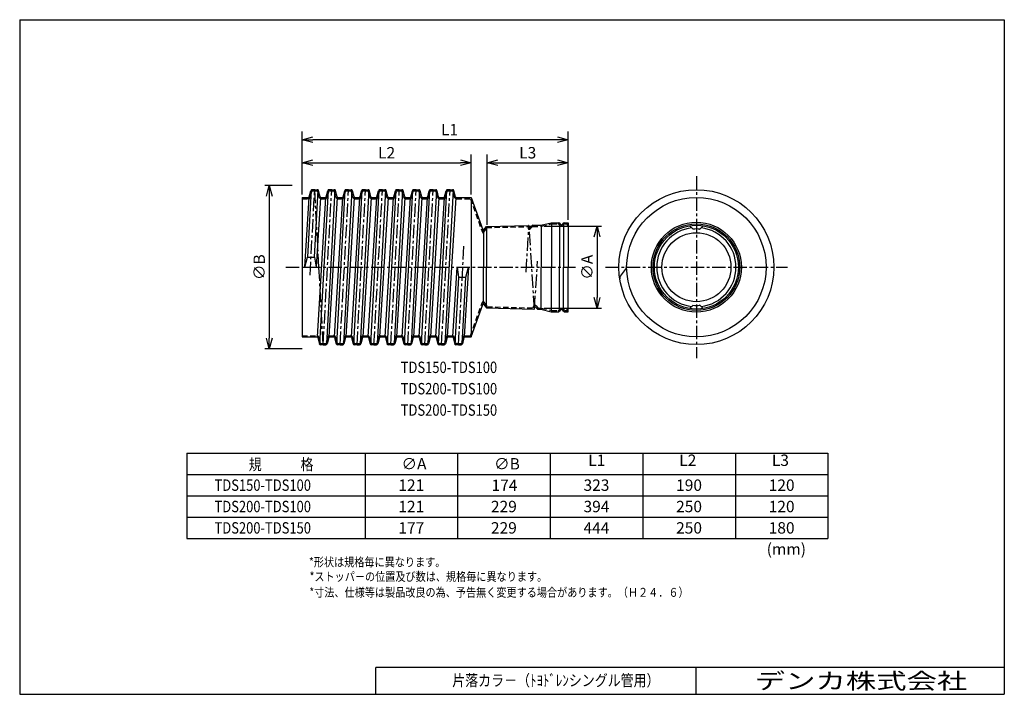
# Model space of a CAD drawing. Units: millimetres. Extents: x -138 to 138, y -95 to 95.
import ezdxf

# ---------------------------------------------------------------- set-up
doc = ezdxf.new("R2010")
doc.units = ezdxf.units.MM
doc.header["$LTSCALE"] = 0.5
for name, pattern in [('CENTER', [12, 7.5, -1.5, 1.5, -1.5]), ('CENTER2', [28.575, 19.05, -3.175, 3.175, -3.175]), ('DASHED', [4.5, 3, -1.5]), ('HIDDEN2', [4.7625, 3.175, -1.5875])]:
    doc.linetypes.add(name, pattern=pattern)
for name, color, linetype in [('VIEW0001', 7, 'Continuous'), ('中心線', 5, 'CENTER2'), ('破線', 4, 'HIDDEN2')]:
    doc.layers.add(name, color=color, linetype=linetype)
doc.layers.add('外形線', color=7, linetype='Continuous', lineweight=30)
doc.layers.add('寸法線', color=3, linetype='Continuous', lineweight=15)
doc.styles.get("Standard").update_dxf_attribs({"font": 'txt', "bigfont": 'EXTFONT'})
doc.dimstyles.new('ISO-25', dxfattribs={"dimtxt": 2.5, "dimasz": 2.5, "dimexe": 1.25, "dimexo": 0.625, "dimtad": 1, "dimtxsty": 'Standard', "dimcen": 2.5, "dimadec": 0, "dimazin": 0, "dimtfac": 1, "dimtmove": 0, "dimatfit": 3, "dimfxl": 1, "dimarcsym": 0})

# ---------------------------------------------------------------- blocks, each defined once
blk = doc.blocks.new('_Open30')
at = {"color": 0, "linetype": 'ByBlock', "lineweight": -2}
for p, q in [((-1, 0.267949), (0, 0)), ((0, 0), (-1, -0.267949)), ((0, 0), (-1, 0))]:
    blk.add_line(p, q, dxfattribs=at)
blk = doc.blocks.new('*D2')
at = {"layer": 'Defpoints', "color": 0, "transparency": 16777216}
for p in [(-11.21, 54.81), (-58.71, 45.06), (-11.21, 45.06)]:
    blk.add_point(p, dxfattribs=at)
at = {"layer": '寸法線', "color": 0, "lineweight": -2, "transparency": 16777216}
for p, q in [((-11.21, 45.86), (-11.21, 57.1)), ((-55.71, 54.81), (-14.21, 54.81))]:
    blk.add_line(p, q, dxfattribs=at)
at = {"layer": '寸法線', "color": 0, "lineweight": -2, "transparency": 16777216, "xscale": 3, "yscale": 3, "zscale": 3, "rotation": 180}
blk.add_blockref('_Open30', (-58.71, 54.81), dxfattribs=at)
at = {"layer": '寸法線', "color": 0, "lineweight": -2, "transparency": 16777216, "xscale": 3, "yscale": 3, "zscale": 3}
blk.add_blockref('_Open30', (-11.21, 54.81), dxfattribs=at)
at = {"layer": '寸法線', "color": 0, "transparency": 16777216, "insert": (-34.96, 57.21), "char_height": 3.2, "attachment_point": 5}
blk.add_mtext('L2', dxfattribs=at)
blk = doc.blocks.new('*D3')
at = {"layer": 'Defpoints', "color": 0, "transparency": 16777216}
for p in [(16.06, 54.81), (-6.74, 36.6), (16.06, 37.97)]:
    blk.add_point(p, dxfattribs=at)
at = {"layer": '寸法線', "color": 0, "lineweight": -2, "transparency": 16777216}
for p, q in [((-6.74, 37.4), (-6.74, 57.1)), ((-3.74, 54.81), (13.06, 54.81))]:
    blk.add_line(p, q, dxfattribs=at)
at = {"layer": '寸法線', "color": 0, "lineweight": -2, "transparency": 16777216, "xscale": 3, "yscale": 3, "zscale": 3, "rotation": 180}
blk.add_blockref('_Open30', (-6.74, 54.81), dxfattribs=at)
at = {"layer": '寸法線', "color": 0, "lineweight": -2, "transparency": 16777216, "xscale": 3, "yscale": 3, "zscale": 3}
blk.add_blockref('_Open30', (16.06, 54.81), dxfattribs=at)
at = {"layer": '寸法線', "color": 0, "transparency": 16777216, "insert": (4.66, 57.21), "char_height": 3.2, "attachment_point": 5}
blk.add_mtext('L3', dxfattribs=at)
blk = doc.blocks.new('*D4')
at = {"layer": 'Defpoints', "color": 0, "transparency": 16777216}
for p in [(-58.71, 61.29), (-58.71, 45.06), (16.06, 37.97)]:
    blk.add_point(p, dxfattribs=at)
at = {"layer": '寸法線', "color": 0, "lineweight": -2, "transparency": 16777216}
for p, q in [((-58.71, 45.86), (-58.71, 63.58)), ((13.06, 61.29), (-55.71, 61.29)), ((16.06, 38.77), (16.06, 63.58))]:
    blk.add_line(p, q, dxfattribs=at)
at = {"layer": '寸法線', "color": 0, "lineweight": -2, "transparency": 16777216, "xscale": 3, "yscale": 3, "zscale": 3, "rotation": 180}
blk.add_blockref('_Open30', (-58.71, 61.29), dxfattribs=at)
at = {"layer": '寸法線', "color": 0, "lineweight": -2, "transparency": 16777216, "xscale": 3, "yscale": 3, "zscale": 3}
blk.add_blockref('_Open30', (16.06, 61.29), dxfattribs=at)
at = {"layer": '寸法線', "color": 0, "transparency": 16777216, "insert": (-17.28, 63.69), "char_height": 3.2, "attachment_point": 5}
blk.add_mtext('L1', dxfattribs=at)
blk = doc.blocks.new('*D5')
at = {"layer": 'Defpoints', "color": 0, "transparency": 16777216}
for p in [(-60.71, 48.39), (-67.92, 2.57), (-57.9, 2.57)]:
    blk.add_point(p, dxfattribs=at)
at = {"layer": '寸法線', "color": 0, "lineweight": -2, "transparency": 16777216}
for p, q in [((-61.51, 48.39), (-69.12, 48.39)), ((-67.92, 45.39), (-67.92, 5.57)), ((-58.7, 2.57), (-69.12, 2.57))]:
    blk.add_line(p, q, dxfattribs=at)
at = {"layer": '寸法線', "color": 0, "lineweight": -2, "transparency": 16777216, "xscale": 3, "yscale": 3, "zscale": 3}
for p, rotation in [((-67.92, 48.39), 90), ((-67.92, 2.57), 270)]:
    blk.add_blockref('_Open30', p, dxfattribs=dict(at, rotation=rotation))
at = {"layer": '寸法線', "color": 0, "transparency": 16777216, "insert": (-70.32, 25.48), "char_height": 3.2, "attachment_point": 5, "rotation": 90}
blk.add_mtext('∅B', dxfattribs=at)
blk = doc.blocks.new('*D6')
at = {"layer": 'Defpoints', "color": 0, "transparency": 16777216}
for p in [(8.46, 36.96), (8.46, 13.99), (24.14, 13.99)]:
    blk.add_point(p, dxfattribs=at)
at = {"layer": '寸法線', "color": 0, "lineweight": -2, "transparency": 16777216}
for p, q in [((9.26, 36.96), (25.34, 36.96)), ((24.14, 33.96), (24.14, 16.99)), ((9.26, 13.99), (25.34, 13.99))]:
    blk.add_line(p, q, dxfattribs=at)
at = {"layer": '寸法線', "color": 0, "lineweight": -2, "transparency": 16777216, "xscale": 3, "yscale": 3, "zscale": 3}
for p, rotation in [((24.14, 36.96), 90), ((24.14, 13.99), 270)]:
    blk.add_blockref('_Open30', p, dxfattribs=dict(at, rotation=rotation))
at = {"layer": '寸法線', "color": 0, "transparency": 16777216, "insert": (21.74, 25.48), "char_height": 3.2, "attachment_point": 5, "rotation": 90}
blk.add_mtext('∅A', dxfattribs=at)

msp = doc.modelspace()

# ---------------------------------------------------------------- linework, layer by layer
at = {"color": 7, "linetype": 'Continuous'}
for p, q in [((-91.03, -26.75), (88.97, -26.75)), ((-91.03, -26.75), (-91.03, -50.75)), ((-41.03, -26.75), (-41.03, -32.75)), ((-15.03, -26.75), (-15.03, -32.75)), ((10.97, -26.75), (10.97, -32.75)), ((36.97, -26.75), (36.97, -32.75)), ((62.97, -26.75), (62.97, -32.75)), ((88.97, -26.75), (88.97, -50.75)), ((-91.03, -32.75), (88.97, -32.75)), ((-41.03, -32.75), (-41.03, -50.75)), ((-15.03, -32.75), (-15.03, -50.75)), ((10.97, -32.75), (10.97, -50.75)), ((36.97, -32.75), (36.97, -50.75)), ((62.97, -32.75), (62.97, -50.75)), ((-91.03, -38.75), (88.97, -38.75)), ((-91.03, -44.75), (88.97, -44.75)), ((-91.03, -50.75), (88.97, -50.75))]:
    msp.add_line(p, q, dxfattribs=at)
at = {"layer": 'VIEW0001', "color": 7, "linetype": 'Continuous', "lineweight": 30}
for p, q in [((-138, 95), (138.5, 95)), ((-138, 95), (-138, -94.5)), ((138.5, 95), (138.5, -94.5)), ((-138, -94.5), (138.5, -94.5))]:
    msp.add_line(p, q, dxfattribs=at)
at = {"layer": '中心線', "linetype": 'CENTER'}
for p, q in [((52.03, 51.04), (52.03, -0.09)), ((-56.45, 23.26), (-55.14, 47.24)), ((-53.96, 25.48), (-55.14, 47.24)), ((-52.77, 3.71), (-50.39, 47.24)), ((-48.02, 3.71), (-45.64, 47.24)), ((-43.27, 3.71), (-40.89, 47.24)), ((-38.52, 3.71), (-36.14, 47.24)), ((-33.77, 3.71), (-31.39, 47.24)), ((-29.02, 3.71), (-26.64, 47.24)), ((-24.27, 3.71), (-21.89, 47.24)), ((-19.52, 3.71), (-17.14, 47.24)), ((4.19, 24.1), (5.04, 37.21)), ((6.56, 13.7), (5.04, 37.21)), ((-14.77, 3.71), (-13.22, 32.11)), ((-63.3, 25.48), (18.12, 25.48)), ((-52.77, 3.71), (-53.96, 25.48)), ((6.56, 13.7), (7.43, 27.2)), ((26.47, 25.48), (77.6, 25.48))]:
    msp.add_line(p, q, dxfattribs=at)
at = {"layer": '外形線', "linetype": 'Continuous'}
for p, q in [((-56.16, 47.1), (-57.18, 28.33)), ((-55.14, 47.24), (-55.86, 47.24)), ((-55.17, 28.33), (-54.14, 47.11)), ((-55.14, 47.24), (-54.43, 47.24)), ((-51.41, 47.1), (-53.77, 3.84)), ((-51.75, 3.86), (-49.39, 47.11)), ((-50.39, 47.24), (-51.11, 47.24)), ((-50.39, 47.24), (-49.68, 47.24)), ((-46.66, 47.1), (-49.02, 3.84)), ((-47, 3.86), (-44.64, 47.11)), ((-45.64, 47.24), (-46.36, 47.24)), ((-45.64, 47.24), (-44.93, 47.24)), ((-41.91, 47.1), (-44.27, 3.84)), ((-42.25, 3.86), (-39.89, 47.11)), ((-40.89, 47.24), (-41.61, 47.24)), ((-40.89, 47.24), (-40.18, 47.24)), ((-37.16, 47.1), (-39.52, 3.84)), ((-37.5, 3.86), (-35.14, 47.11)), ((-36.14, 47.24), (-36.86, 47.24)), ((-36.14, 47.24), (-35.43, 47.24)), ((-32.41, 47.1), (-34.77, 3.84)), ((-32.75, 3.86), (-30.39, 47.11)), ((-31.39, 47.24), (-32.11, 47.24)), ((-31.39, 47.24), (-30.68, 47.24)), ((-27.66, 47.1), (-30.02, 3.84)), ((-28, 3.86), (-25.64, 47.11)), ((-26.64, 47.24), (-27.36, 47.24)), ((-26.64, 47.24), (-25.93, 47.24)), ((-22.91, 47.1), (-25.27, 3.84)), ((-23.25, 3.86), (-20.89, 47.11)), ((-21.89, 47.24), (-22.61, 47.24)), ((-21.89, 47.24), (-21.18, 47.24)), ((-18.16, 47.1), (-20.52, 3.84)), ((-18.5, 3.86), (-16.14, 47.11)), ((-17.14, 47.24), (-17.86, 47.24)), ((-17.14, 47.24), (-16.43, 47.24)), ((-58.71, 45.06), (-58.71, 5.9)), ((-58.71, 45.06), (-56.96, 45.06)), ((-57.92, 25.48), (-56.74, 45.06)), ((-56.68, 45.27), (-56.23, 46.96)), ((-53.55, 45.06), (-54.74, 25.48)), ((-54.36, 5.9), (-51.99, 45.06)), ((-53.61, 45.27), (-54.06, 46.96)), ((-53.33, 45.06), (-52.77, 45.06)), ((-52.77, 45.06), (-52.21, 45.06)), ((-51.93, 45.27), (-51.48, 46.96)), ((-48.8, 45.06), (-51.18, 5.9)), ((-49.61, 5.9), (-47.24, 45.06)), ((-48.86, 45.27), (-49.31, 46.96)), ((-48.58, 45.06), (-48.02, 45.06)), ((-48.02, 45.06), (-47.46, 45.06)), ((-47.18, 45.27), (-46.73, 46.96)), ((-44.05, 45.06), (-46.43, 5.9)), ((-44.86, 5.9), (-42.49, 45.06)), ((-44.11, 45.27), (-44.56, 46.96)), ((-43.83, 45.06), (-43.27, 45.06)), ((-43.27, 45.06), (-42.71, 45.06)), ((-42.43, 45.27), (-41.98, 46.96)), ((-39.3, 45.06), (-41.68, 5.9)), ((-40.11, 5.9), (-37.74, 45.06)), ((-39.36, 45.27), (-39.81, 46.96)), ((-39.08, 45.06), (-38.52, 45.06)), ((-38.52, 45.06), (-37.96, 45.06)), ((-37.68, 45.27), (-37.23, 46.96)), ((-34.55, 45.06), (-36.93, 5.9)), ((-35.36, 5.9), (-32.99, 45.06)), ((-34.61, 45.27), (-35.06, 46.96)), ((-34.33, 45.06), (-33.77, 45.06)), ((-33.77, 45.06), (-33.21, 45.06)), ((-32.93, 45.27), (-32.48, 46.96)), ((-29.8, 45.06), (-32.18, 5.9)), ((-30.61, 5.9), (-28.24, 45.06)), ((-29.86, 45.27), (-30.31, 46.96)), ((-29.58, 45.06), (-29.02, 45.06)), ((-29.02, 45.06), (-28.46, 45.06)), ((-28.18, 45.27), (-27.73, 46.96)), ((-25.05, 45.06), (-27.43, 5.9)), ((-25.86, 5.9), (-23.49, 45.06)), ((-25.11, 45.27), (-25.56, 46.96)), ((-24.83, 45.06), (-24.27, 45.06)), ((-24.27, 45.06), (-23.71, 45.06)), ((-23.43, 45.27), (-22.98, 46.96)), ((-20.3, 45.06), (-22.68, 5.9)), ((-21.11, 5.9), (-18.74, 45.06)), ((-20.36, 45.27), (-20.81, 46.96)), ((-20.08, 45.06), (-19.52, 45.06)), ((-19.52, 45.06), (-18.96, 45.06)), ((-18.68, 45.27), (-18.23, 46.96)), ((-15.55, 45.06), (-17.93, 5.9)), ((-15.61, 45.27), (-16.06, 46.96)), ((-15.33, 45.06), (-11.21, 45.06)), ((-11.21, 45.06), (-11.21, 5.9)), ((-11.21, 45.06), (-7.96, 35.99)), ((-7.63, 35.95), (-6.91, 36.93)), ((-6.91, 36.93), (4.84, 37.21)), ((-6.91, 36.93), (-6.91, 25.48)), ((5.04, 37.02), (5.04, 36.45)), ((5.04, 36.45), (5.13, 36.46)), ((5.13, 36.46), (5.75, 37.07)), ((6.14, 37.24), (8.45, 37.29)), ((8.38, 37.29), (11.27, 37.97)), ((8.46, 37.29), (8.46, 25.48)), ((11.27, 37.97), (13.42, 37.97)), ((11.31, 37.97), (11.31, 25.48)), ((13.59, 37.87), (13.59, 25.48)), ((14.73, 37.87), (14.73, 25.48)), ((14.89, 37.97), (16.06, 37.97)), ((16.06, 37.97), (16.06, 25.48)), ((51.01, 36.22), (50.13, 37.1)), ((53.05, 36.22), (53.93, 37.1)), ((-7.79, 35.87), (-7.79, 25.48)), ((-57.92, 25.48), (-57.18, 28.33)), ((-57.18, 28.33), (-55.17, 28.33)), ((-55.17, 28.33), (-54.74, 25.48)), ((-57.92, 25.48), (-54.74, 25.48)), ((-16.36, 5.9), (-15.17, 25.48)), ((-15.17, 25.48), (-14.74, 22.63)), ((-15.17, 25.48), (-11.99, 25.48)), ((-11.99, 25.48), (-13.18, 5.9)), ((-12.73, 22.63), (-11.99, 25.48)), ((-7.79, 15.09), (-7.79, 25.48)), ((-6.91, 14.02), (-6.91, 25.48)), ((8.46, 13.66), (8.46, 25.48)), ((11.31, 12.98), (11.31, 25.48)), ((13.59, 13.08), (13.59, 25.48)), ((14.73, 13.08), (14.73, 25.48)), ((16.06, 12.98), (16.06, 25.48)), ((32.28, 25.23), (30.67, 22.93)), ((-14.74, 22.63), (-15.77, 3.84)), ((-14.74, 22.63), (-12.73, 22.63)), ((-13.75, 3.86), (-12.73, 22.63)), ((-11.21, 5.9), (-7.96, 14.96)), ((-7.63, 15.01), (-6.91, 14.02)), ((-6.91, 14.02), (6.36, 13.71)), ((6.56, 13.9), (6.56, 14.46)), ((6.56, 14.46), (6.65, 14.46)), ((6.65, 14.46), (7.27, 13.84)), ((51.01, 14.73), (50.13, 13.85)), ((53.05, 14.73), (53.93, 13.85)), ((7.66, 13.68), (8.45, 13.66)), ((8.38, 13.67), (11.27, 12.98)), ((11.27, 12.98), (13.42, 12.98)), ((14.89, 12.98), (16.06, 12.98)), ((-58.71, 5.9), (-54.58, 5.9)), ((-54.31, 5.69), (-53.85, 3.99)), ((-51.23, 5.69), (-51.69, 3.99)), ((-50.96, 5.9), (-50.39, 5.9)), ((-50.39, 5.9), (-49.83, 5.9)), ((-49.56, 5.69), (-49.1, 3.99)), ((-46.48, 5.69), (-46.94, 3.99)), ((-46.21, 5.9), (-45.64, 5.9)), ((-45.64, 5.9), (-45.08, 5.9)), ((-44.81, 5.69), (-44.35, 3.99)), ((-41.73, 5.69), (-42.19, 3.99)), ((-41.46, 5.9), (-40.89, 5.9)), ((-40.89, 5.9), (-40.33, 5.9)), ((-40.06, 5.69), (-39.6, 3.99)), ((-36.98, 5.69), (-37.44, 3.99)), ((-36.71, 5.9), (-36.14, 5.9)), ((-36.14, 5.9), (-35.58, 5.9)), ((-35.31, 5.69), (-34.85, 3.99)), ((-32.23, 5.69), (-32.69, 3.99)), ((-31.96, 5.9), (-31.39, 5.9)), ((-31.39, 5.9), (-30.83, 5.9)), ((-30.56, 5.69), (-30.1, 3.99)), ((-27.48, 5.69), (-27.94, 3.99)), ((-27.21, 5.9), (-26.64, 5.9)), ((-26.64, 5.9), (-26.08, 5.9)), ((-25.81, 5.69), (-25.35, 3.99)), ((-22.73, 5.69), (-23.19, 3.99)), ((-22.46, 5.9), (-21.89, 5.9)), ((-21.89, 5.9), (-21.33, 5.9)), ((-21.06, 5.69), (-20.6, 3.99)), ((-17.98, 5.69), (-18.44, 3.99)), ((-17.71, 5.9), (-17.14, 5.9)), ((-17.14, 5.9), (-16.58, 5.9)), ((-16.31, 5.69), (-15.85, 3.99)), ((-13.23, 5.69), (-13.69, 3.99)), ((-12.96, 5.9), (-12.39, 5.9)), ((-12.39, 5.9), (-11.21, 5.9)), ((-52.77, 3.71), (-53.49, 3.71)), ((-52.77, 3.71), (-52.05, 3.71)), ((-48.02, 3.71), (-48.74, 3.71)), ((-48.02, 3.71), (-47.3, 3.71)), ((-43.27, 3.71), (-43.99, 3.71)), ((-43.27, 3.71), (-42.55, 3.71)), ((-38.52, 3.71), (-39.24, 3.71)), ((-38.52, 3.71), (-37.8, 3.71)), ((-33.77, 3.71), (-34.49, 3.71)), ((-33.77, 3.71), (-33.05, 3.71)), ((-29.02, 3.71), (-29.74, 3.71)), ((-29.02, 3.71), (-28.3, 3.71)), ((-24.27, 3.71), (-24.99, 3.71)), ((-24.27, 3.71), (-23.55, 3.71)), ((-19.52, 3.71), (-20.24, 3.71)), ((-19.52, 3.71), (-18.8, 3.71)), ((-14.77, 3.71), (-15.49, 3.71)), ((-14.77, 3.71), (-14.05, 3.71)), ((138.5, -87), (-38, -87)), ((-38, -94.5), (-38, -87)), ((52, -94.5), (52, -87))]:
    msp.add_line(p, q, dxfattribs=at)
for radius in [21.76, 19.58, 12.63, 12.16, 11.78, 9.69]:
    msp.add_circle((52.03, 25.48), radius, dxfattribs=at)
for centre, radius, start, end in [((-55.86, 46.86), 0.38, 90, 165), ((-54.43, 46.86), 0.38, 14.9999, 90), ((-51.11, 46.86), 0.38, 90, 165), ((-49.68, 46.86), 0.38, 14.9999, 90), ((-46.36, 46.86), 0.38, 90, 165), ((-44.93, 46.86), 0.38, 14.9999, 90), ((-41.61, 46.86), 0.38, 90, 165), ((-40.18, 46.86), 0.38, 14.9999, 90), ((-36.86, 46.86), 0.38, 90, 165), ((-35.43, 46.86), 0.38, 14.9999, 90), ((-32.11, 46.86), 0.38, 90, 165), ((-30.68, 46.86), 0.38, 14.9999, 90), ((-27.36, 46.86), 0.38, 90, 165), ((-25.93, 46.86), 0.38, 14.9999, 90), ((-22.61, 46.86), 0.38, 90, 165), ((-21.18, 46.86), 0.38, 14.9999, 90), ((-17.86, 46.86), 0.38, 90, 165), ((-16.43, 46.86), 0.38, 14.9999, 90), ((-56.96, 45.34), 0.285, 270, 345.0002), ((-53.33, 45.34), 0.285, 194.9997, 270), ((-52.21, 45.34), 0.285, 270, 345.0002), ((-48.58, 45.34), 0.285, 194.9997, 270), ((-47.46, 45.34), 0.285, 270, 345.0002), ((-43.83, 45.34), 0.285, 194.9997, 270), ((-42.71, 45.34), 0.285, 270, 345.0002), ((-39.08, 45.34), 0.285, 194.9997, 270), ((-37.96, 45.34), 0.285, 270, 345.0002), ((-34.33, 45.34), 0.285, 194.9997, 270), ((-33.21, 45.34), 0.285, 270, 345.0002), ((-29.58, 45.34), 0.285, 194.9997, 270), ((-28.46, 45.34), 0.285, 270, 345.0002), ((-24.83, 45.34), 0.285, 194.9997, 270), ((-23.71, 45.34), 0.285, 270, 345.0002), ((-20.08, 45.34), 0.285, 194.9997, 270), ((-18.96, 45.34), 0.285, 270, 345.0002), ((-15.33, 45.34), 0.285, 194.9997, 270), ((-7.79, 36.06), 0.19, 199.6898, 323.9276), ((4.85, 37.02), 0.19, 0, 91.3605), ((6.15, 36.67), 0.57, 91.3605, 135), ((13.42, 37.78), 0.19, 14.4775, 90), ((14.16, 37.97), 0.57, 194.4775, 345.5225), ((14.89, 37.78), 0.19, 90, 165.5225), ((52.03, 25.48), 11.12, 96.8152, 180), ((51.15, 36.36), 0.19, 225.0004, 274.6509), ((52.03, 25.48), 10.73, 90, 95.1189), ((52.03, 25.48), 10.73, 84.8811, 90), ((52.92, 36.36), 0.19, 265.3491, 314.9995), ((52.03, 25.48), 11.12, 0, 83.1848), ((31.51, 25.78), 0.95, 324.973, 359.1544), ((52.03, 25.48), 11.12, 180, 263.1847), ((52.03, 25.48), 11.12, 276.8152, 359.9999), ((31.45, 22.39), 0.95, 144.973, 188.533), ((-7.79, 14.9), 0.19, 36.0723, 160.3101), ((6.37, 13.9), 0.19, 268.6395, 359.9999), ((7.67, 14.25), 0.57, 224.9999, 268.6394), ((51.15, 14.6), 0.19, 85.349, 134.9995), ((52.03, 25.48), 10.73, 264.8811, 270), ((52.03, 25.48), 10.73, 270, 275.1188), ((52.92, 14.6), 0.19, 45.0004, 94.6509), ((13.42, 13.17), 0.19, 270, 345.5224), ((14.16, 12.98), 0.57, 14.4775, 165.5225), ((14.89, 13.17), 0.19, 194.4774, 270), ((-54.58, 5.61), 0.285, 14.9998, 89.9999), ((-50.96, 5.61), 0.285, 89.9999, 165.0002), ((-49.83, 5.61), 0.285, 14.9998, 89.9999), ((-46.21, 5.61), 0.285, 89.9999, 165.0002), ((-45.08, 5.61), 0.285, 14.9998, 89.9999), ((-41.46, 5.61), 0.285, 89.9999, 165.0002), ((-40.33, 5.61), 0.285, 14.9998, 89.9999), ((-36.71, 5.61), 0.285, 89.9999, 165.0002), ((-35.58, 5.61), 0.285, 14.9998, 89.9999), ((-31.96, 5.61), 0.285, 89.9999, 165.0002), ((-30.83, 5.61), 0.285, 14.9998, 89.9999), ((-27.21, 5.61), 0.285, 89.9999, 165.0002), ((-26.08, 5.61), 0.285, 14.9998, 89.9999), ((-22.46, 5.61), 0.285, 89.9999, 165.0002), ((-21.33, 5.61), 0.285, 14.9998, 89.9999), ((-17.71, 5.61), 0.285, 89.9999, 165.0002), ((-16.58, 5.61), 0.285, 14.9998, 89.9999), ((-12.96, 5.61), 0.285, 89.9999, 165.0002), ((-53.49, 4.09), 0.38, 194.9999, 270), ((-52.05, 4.09), 0.38, 270, 345), ((-48.74, 4.09), 0.38, 194.9999, 270), ((-47.3, 4.09), 0.38, 270, 345), ((-43.99, 4.09), 0.38, 194.9999, 270), ((-42.55, 4.09), 0.38, 270, 345), ((-39.24, 4.09), 0.38, 194.9999, 270), ((-37.8, 4.09), 0.38, 270, 345), ((-34.49, 4.09), 0.38, 194.9999, 270), ((-33.05, 4.09), 0.38, 270, 345), ((-29.74, 4.09), 0.38, 194.9999, 270), ((-28.3, 4.09), 0.38, 270, 345), ((-24.99, 4.09), 0.38, 194.9999, 270), ((-23.55, 4.09), 0.38, 270, 345), ((-20.24, 4.09), 0.38, 194.9999, 270), ((-18.8, 4.09), 0.38, 270, 345), ((-15.49, 4.09), 0.38, 194.9999, 270), ((-14.05, 4.09), 0.38, 270, 345)]:
    msp.add_arc(centre, radius, start, end, dxfattribs=at)
at = {"layer": '破線', "linetype": 'DASHED'}
for p, q in [((-58.71, 44.72), (-56.96, 44.72)), ((-56.36, 45.18), (-55.9, 46.91)), ((-55.9, 46.91), (-54.39, 46.91)), ((-53.93, 45.18), (-54.39, 46.91)), ((-53.33, 44.72), (-52.77, 44.72)), ((-52.77, 44.72), (-52.21, 44.72)), ((-51.61, 45.18), (-51.15, 46.91)), ((-51.15, 46.91), (-49.64, 46.91)), ((-49.18, 45.18), (-49.64, 46.91)), ((-48.58, 44.72), (-48.02, 44.72)), ((-48.02, 44.72), (-47.46, 44.72)), ((-46.86, 45.18), (-46.4, 46.91)), ((-46.4, 46.91), (-44.89, 46.91)), ((-44.43, 45.18), (-44.89, 46.91)), ((-43.83, 44.72), (-43.27, 44.72)), ((-43.27, 44.72), (-42.71, 44.72)), ((-42.11, 45.18), (-41.65, 46.91)), ((-41.65, 46.91), (-40.14, 46.91)), ((-39.68, 45.18), (-40.14, 46.91)), ((-39.08, 44.72), (-38.52, 44.72)), ((-38.52, 44.72), (-37.96, 44.72)), ((-37.36, 45.18), (-36.9, 46.91)), ((-36.9, 46.91), (-35.39, 46.91)), ((-34.93, 45.18), (-35.39, 46.91)), ((-34.33, 44.72), (-33.77, 44.72)), ((-33.77, 44.72), (-33.21, 44.72)), ((-32.61, 45.18), (-32.15, 46.91)), ((-32.15, 46.91), (-30.64, 46.91)), ((-30.18, 45.18), (-30.64, 46.91)), ((-29.58, 44.72), (-29.02, 44.72)), ((-29.02, 44.72), (-28.46, 44.72)), ((-27.86, 45.18), (-27.4, 46.91)), ((-27.4, 46.91), (-25.89, 46.91)), ((-25.43, 45.18), (-25.89, 46.91)), ((-24.83, 44.72), (-24.27, 44.72)), ((-24.27, 44.72), (-23.71, 44.72)), ((-23.11, 45.18), (-22.65, 46.91)), ((-22.65, 46.91), (-21.14, 46.91)), ((-20.68, 45.18), (-21.14, 46.91)), ((-20.08, 44.72), (-19.52, 44.72)), ((-19.52, 44.72), (-18.96, 44.72)), ((-18.36, 45.18), (-17.9, 46.91)), ((-17.9, 46.91), (-16.39, 46.91)), ((-15.93, 45.18), (-16.39, 46.91)), ((-15.33, 44.72), (-11.44, 44.72)), ((-11.44, 44.72), (-8.07, 35.29)), ((-7.73, 35.24), (-6.74, 36.6)), ((-6.91, 36.6), (4.75, 36.87)), ((4.75, 36.87), (4.75, 36.49)), ((5.38, 36.23), (6.05, 36.91)), ((6.05, 36.91), (8.46, 36.96)), ((8.46, 36.96), (11.31, 37.64)), ((11.31, 37.64), (13.2, 37.64)), ((15.12, 37.64), (15.73, 37.64)), ((15.73, 37.64), (15.73, 37.26)), ((15.73, 37.26), (16.06, 37.26)), ((-11.44, 6.23), (-8.07, 15.66)), ((-7.73, 15.71), (-6.74, 14.35)), ((-6.74, 14.35), (6.27, 14.04)), ((6.27, 14.04), (6.27, 14.43)), ((6.9, 14.69), (7.57, 14.01)), ((7.57, 14.01), (8.46, 13.99)), ((8.46, 13.99), (11.31, 13.32)), ((11.31, 13.32), (13.2, 13.32)), ((15.12, 13.32), (15.73, 13.32)), ((15.73, 13.32), (15.73, 13.7)), ((15.73, 13.7), (16.06, 13.7)), ((-58.71, 6.23), (-54.58, 6.23)), ((-53.98, 5.77), (-53.52, 4.04)), ((-51.56, 5.77), (-52.02, 4.04)), ((-50.96, 6.23), (-50.39, 6.23)), ((-50.39, 6.23), (-49.83, 6.23)), ((-49.23, 5.77), (-48.77, 4.04)), ((-46.81, 5.77), (-47.27, 4.04)), ((-46.21, 6.23), (-45.64, 6.23)), ((-45.64, 6.23), (-45.08, 6.23)), ((-44.48, 5.77), (-44.02, 4.04)), ((-42.06, 5.77), (-42.52, 4.04)), ((-41.46, 6.23), (-40.89, 6.23)), ((-40.89, 6.23), (-40.33, 6.23)), ((-39.73, 5.77), (-39.27, 4.04)), ((-37.31, 5.77), (-37.77, 4.04)), ((-36.71, 6.23), (-36.14, 6.23)), ((-36.14, 6.23), (-35.58, 6.23)), ((-34.98, 5.77), (-34.52, 4.04)), ((-32.56, 5.77), (-33.02, 4.04)), ((-31.96, 6.23), (-31.39, 6.23)), ((-31.39, 6.23), (-30.83, 6.23)), ((-30.23, 5.77), (-29.77, 4.04)), ((-27.81, 5.77), (-28.27, 4.04)), ((-27.21, 6.23), (-26.64, 6.23)), ((-26.64, 6.23), (-26.08, 6.23)), ((-25.48, 5.77), (-25.02, 4.04)), ((-23.06, 5.77), (-23.52, 4.04)), ((-22.46, 6.23), (-21.89, 6.23)), ((-21.89, 6.23), (-21.33, 6.23)), ((-20.73, 5.77), (-20.27, 4.04)), ((-18.31, 5.77), (-18.77, 4.04)), ((-17.71, 6.23), (-17.14, 6.23)), ((-17.14, 6.23), (-16.58, 6.23)), ((-15.98, 5.77), (-15.52, 4.04)), ((-13.56, 5.77), (-14.02, 4.04)), ((-12.96, 6.23), (-12.39, 6.23)), ((-12.39, 6.23), (-11.21, 6.23)), ((-53.52, 4.04), (-52.02, 4.04)), ((-48.77, 4.04), (-47.27, 4.04)), ((-44.02, 4.04), (-42.52, 4.04)), ((-39.27, 4.04), (-37.77, 4.04)), ((-34.52, 4.04), (-33.02, 4.04)), ((-29.77, 4.04), (-28.27, 4.04)), ((-25.02, 4.04), (-23.52, 4.04)), ((-20.27, 4.04), (-18.77, 4.04)), ((-15.52, 4.04), (-14.02, 4.04))]:
    msp.add_line(p, q, dxfattribs=at)
for centre, radius, start, end in [((-56.96, 45.34), 0.617, 270, 345.0002), ((-53.33, 45.34), 0.617, 194.9997, 270), ((-52.21, 45.34), 0.617, 270, 345.0002), ((-48.58, 45.34), 0.617, 194.9997, 270), ((-47.46, 45.34), 0.617, 270, 345.0002), ((-43.83, 45.34), 0.617, 194.9997, 270), ((-42.71, 45.34), 0.617, 270, 345.0002), ((-39.08, 45.34), 0.617, 194.9997, 270), ((-37.96, 45.34), 0.617, 270, 345.0002), ((-34.33, 45.34), 0.617, 194.9997, 270), ((-33.21, 45.34), 0.617, 270, 345.0002), ((-29.58, 45.34), 0.617, 194.9997, 270), ((-28.46, 45.34), 0.617, 270, 345.0002), ((-24.83, 45.34), 0.617, 194.9997, 270), ((-23.71, 45.34), 0.617, 270, 345.0002), ((-20.08, 45.34), 0.617, 194.9997, 270), ((-18.96, 45.34), 0.617, 270, 345.0002), ((-15.33, 45.34), 0.617, 194.9997, 270), ((5.12, 36.49), 0.366, 180, 315), ((13.2, 37.45), 0.19, 28.572, 90), ((14.16, 37.97), 0.902, 208.5718, 331.4282), ((15.12, 37.45), 0.19, 90, 151.428), ((-7.89, 35.35), 0.19, 199.6899, 323.9276), ((-7.89, 15.6), 0.19, 36.0723, 160.31), ((6.64, 14.43), 0.366, 44.9999, 180), ((14.16, 12.98), 0.902, 28.5718, 151.4282), ((13.2, 13.51), 0.19, 270, 331.428), ((15.12, 13.51), 0.19, 208.5719, 270), ((-54.58, 5.61), 0.617, 14.9998, 89.9999), ((-50.96, 5.61), 0.617, 89.9999, 165.0002), ((-49.83, 5.61), 0.617, 14.9998, 89.9999), ((-46.21, 5.61), 0.617, 89.9999, 165.0002), ((-45.08, 5.61), 0.617, 14.9998, 89.9999), ((-41.46, 5.61), 0.617, 89.9999, 165.0002), ((-40.33, 5.61), 0.617, 14.9998, 89.9999), ((-36.71, 5.61), 0.617, 89.9999, 165.0002), ((-35.58, 5.61), 0.617, 14.9998, 89.9999), ((-31.96, 5.61), 0.617, 89.9999, 165.0002), ((-30.83, 5.61), 0.617, 14.9998, 89.9999), ((-27.21, 5.61), 0.617, 89.9999, 165.0002), ((-26.08, 5.61), 0.617, 14.9998, 89.9999), ((-22.46, 5.61), 0.617, 89.9999, 165.0002), ((-21.33, 5.61), 0.617, 14.9998, 89.9999), ((-17.71, 5.61), 0.617, 89.9999, 165.0002), ((-16.58, 5.61), 0.617, 14.9998, 89.9999), ((-12.96, 5.61), 0.617, 89.9999, 165.0002)]:
    msp.add_arc(centre, radius, start, end, dxfattribs=at)

# ---------------------------------------------------------------- texts
at = {"color": 7}
for s, insert, char_height, attachment_point in [('{\\W0.833333;TDS150-TDS100}', (-30.99, -4.25), 3.2, 7), ('\\W0.833333;TDS200-TDS100', (-30.99, -10.25), 3.2, 7), ('\\W0.833333;TDS200-TDS150', (-30.99, -16.25), 3.2, 7), ('L1', (21.65, -31.35), 3.2, 7), ('L2', (47.22, -31.35), 3.2, 7), ('L3', (73.22, -31.35), 3.2, 7), ('{\\W0.833333;規\u3000\u3000\u3000格}', (-73.69, -31.53), 3.2, 7), ('{\\W1;∅A}', (-30.78, -31.35), 3.2, 7), ('{\\W1;∅B}', (-4.78, -31.35), 3.2, 7), ('{\\W0.833333;TDS150-TDS100}', (-83.28, -37.35), 3.2, 7), ('{\\W1;121}', (-28.03, -35.75), 3.2, 5), ('{\\W1;174}', (-1.86, -35.79), 3.2, 5), ('{\\W1;323}', (23.97, -35.75), 3.2, 5), ('{\\W1;190}', (49.97, -35.75), 3.2, 5), ('{\\W1;120}', (75.97, -35.75), 3.2, 5), ('\\W0.833333;TDS200-TDS100', (-83.28, -43.35), 3.2, 7), ('{\\W1;121}', (-28.03, -41.75), 3.2, 5), ('{\\W1;229}', (-2.03, -41.75), 3.2, 5), ('{\\W1;394}', (23.97, -41.75), 3.2, 5), ('{\\W1;250}', (49.97, -41.75), 3.2, 5), ('{\\W1;120}', (75.97, -41.75), 3.2, 5), ('\\W0.833333;TDS200-TDS150', (-83.28, -49.35), 3.2, 7), ('{\\W1;177}', (-28.03, -47.75), 3.2, 5), ('{\\W1;229}', (-2.03, -47.75), 3.2, 5), ('{\\W1;444}', (23.97, -47.75), 3.2, 5), ('{\\W1;250}', (49.97, -47.75), 3.2, 5), ('{\\W1;180}', (75.97, -47.75), 3.2, 5), ('{\\W1;(mm)}', (71.77, -55.32), 3.2, 7), ('{\\W0.833333;*形状は規格毎に異なります。}', (-56.74, -58.6), 2.5, 7), ('{\\W0.833333;*ストッパ－の位置及び数は、規格毎に異なります。}', (-56.57, -62.68), 2.5, 7), ('{\\W0.8333;*寸法、仕様等は製品改良の為、予告無く変更する場合があります。（Ｈ２４．６）}', (-56.63, -67.11), 2.5, 7)]:
    msp.add_mtext(s, dxfattribs=dict(at, insert=insert, char_height=char_height, attachment_point=attachment_point))
at = {"layer": 'VIEW0001', "color": 7, "attachment_point": 7}
for s, insert, char_height in [('\\W0.833333;片落カラ－（ﾄﾖﾄﾞﾚﾝシングル管用）', (-16.53, -92.2), 3.2), ('{\\W1.3889;\u3000デンカ株式会社}', (59.89, -93), 4.5)]:
    msp.add_mtext(s, dxfattribs=dict(at, insert=insert, char_height=char_height))

# ---------------------------------------------------------------- dimensions: what is measured, and where the dimension line sits
at = {"layer": '寸法線'}
dim = msp.add_linear_dim(base=(-58.71, 61.29), p1=(16.06, 37.97), p2=(-58.71, 45.06), text='L1', dimstyle='ISO-25', override={"dimtxt": 3.2, "dimasz": 3, "dimexe": 2.286, "dimexo": 0.8, "dimgap": 0.8, "dimtad": 1, "dimtih": 0, "dimtoh": 0, "dimdec": 0, "dimdsep": 46, "dimblk1": 'Open30', "dimblk2": 'Open30', "dimsah": 1, "dimse1": 0, "dimse2": 0, "dimtmove": 0}, dxfattribs=at)
dim.commit()
dim.dimension.update_dxf_attribs({"geometry": '*D4', "text_midpoint": (-17.28, 61.29), "dimtype": 160})
for base, p1, p2, angle, text, override, picture, middle in [((-11.21, 54.81), (-58.71, 45.06), (-11.21, 45.06), 180, 'L2', {"dimtxt": 3.2, "dimasz": 3, "dimexe": 2.286, "dimexo": 0.8, "dimgap": 0.8, "dimtad": 1, "dimtih": 0, "dimtoh": 0, "dimdec": 0, "dimdsep": 46, "dimblk1": 'Open30', "dimblk2": 'Open30', "dimsah": 1, "dimse1": 1, "dimse2": 0, "dimtmove": 0}, '*D2', (-34.96, 54.81)), ((16.06, 54.81), (-6.74, 36.6), (16.06, 37.97), 180, 'L3', {"dimtxt": 3.2, "dimasz": 3, "dimexe": 2.286, "dimexo": 0.8, "dimgap": 0.8, "dimtad": 1, "dimtih": 0, "dimtoh": 0, "dimdec": 0, "dimdsep": 46, "dimblk1": 'Open30', "dimblk2": 'Open30', "dimsah": 1, "dimse1": 0, "dimse2": 1, "dimtmove": 0}, '*D3', (4.66, 54.81)), ((-67.92, 2.57), (-60.71, 48.39), (-57.9, 2.57), 90, '∅B', {"dimtxt": 3.2, "dimasz": 3, "dimexe": 1.2, "dimexo": 0.8, "dimgap": 0.8, "dimtad": 1, "dimtih": 0, "dimtoh": 0, "dimdec": 0, "dimdsep": 46, "dimblk1": 'Open30', "dimblk2": 'Open30', "dimsah": 1, "dimse1": 0, "dimse2": 0, "dimtmove": 0}, '*D5', (-67.92, 25.48)), ((24.14, 13.99), (8.46, 36.96), (8.46, 13.99), 90, '∅A', {"dimtxt": 3.2, "dimasz": 3, "dimexe": 1.2, "dimexo": 0.8, "dimgap": 0.8, "dimtad": 1, "dimtih": 0, "dimtoh": 0, "dimdec": 0, "dimdsep": 46, "dimblk1": 'Open30', "dimblk2": 'Open30', "dimsah": 1, "dimse1": 0, "dimse2": 0, "dimtmove": 0}, '*D6', (24.14, 25.48))]:
    dim = msp.add_linear_dim(base=base, p1=p1, p2=p2, angle=angle, text=text, dimstyle='ISO-25', override=override, dxfattribs=at)
    dim.commit()
    dim.dimension.update_dxf_attribs({"geometry": picture, "text_midpoint": middle, "dimtype": 160})

doc.saveas('drawing.dxf')
